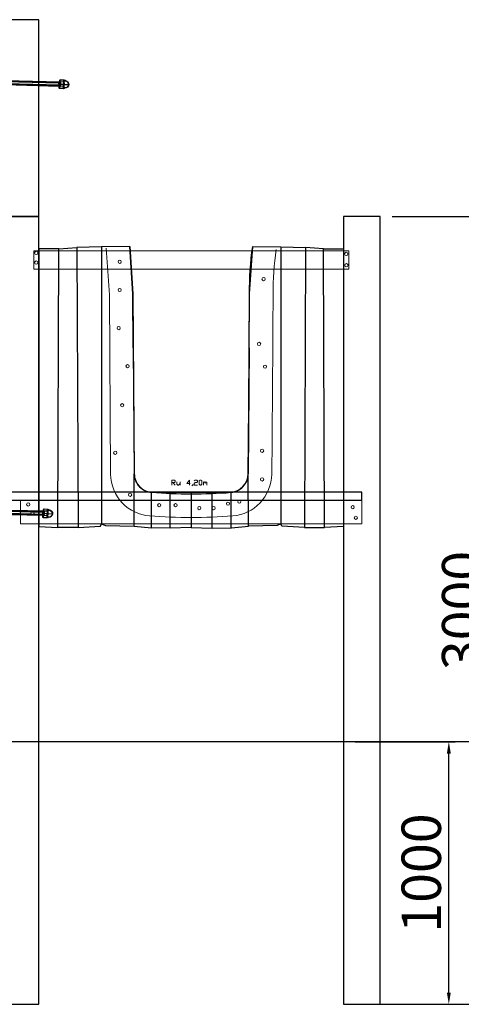
# Model space of a CAD drawing. Extents: x -80057 to -2008, y -167622 to -96992.
# Drawn here: x -47094 to -45412, y -107477 to -103727 of the extents above; entities that cross this region are included whole.
import ezdxf

# ---------------------------------------------------------------- set-up
doc = ezdxf.new("R2010")
doc.units = 0
doc.header["$LTSCALE"] = 0.25
doc.header["$MEASUREMENT"] = 0
for name, color, linetype in [('07V', 4, 'Continuous'), ('FRAESER10', 5, 'Continuous'), ('FRAESER18', 5, 'Continuous')]:
    doc.layers.add(name, color=color, linetype=linetype)
for name, color, linetype, lineweight in [('AM_5', 3, 'Continuous', 15), ('linie', 1, 'Continuous', 15), ('rahmen', 3, 'Continuous', 15), ('Sichtbar (ISO)', 7, 'Continuous', 50)]:
    doc.layers.add(name, color=color, linetype=linetype, lineweight=lineweight)
doc.dimstyles.new('1-05', dxfattribs={"dimscale": 5, "dimtxt": 2.5, "dimasz": 2.5, "dimexe": 0.8, "dimexo": 1.5, "dimtad": 1, "dimrnd": 0.05, "dimdsep": 46, "dimtxsty": 'Standard', "dimcen": 2.5, "dimclrt": 60, "dimadec": 0, "dimazin": 0, "dimtfac": 1, "dimtix": 1, "dimtmove": 0, "dimatfit": 3, "dimfxl": 0, "dimtolj": 1, "dimtzin": 0, "dimarcsym": 0})

# ---------------------------------------------------------------- blocks, each defined once
blk = doc.blocks.new('HM')
at = {"color": 7, "linetype": 'Continuous'}
for p, q in [((95233.5, -93317.9), (95270.9, -93317.9)), ((95236.3, -93301.1), (95235.2, -93302.9)), ((95235.2, -93302.9), (95235.2, -93332.9)), ((95235.2, -93332.9), (95236.3, -93334.7)), ((95250.2, -93301.1), (95236.3, -93301.1)), ((95250.2, -93309.5), (95236.3, -93309.5)), ((95250.2, -93326.3), (95236.3, -93326.3)), ((95236.3, -93334.7), (95250.2, -93334.7)), ((95250.2, -93301.1), (95251.2, -93302.9)), ((95251.2, -93332.9), (95250.2, -93334.7)), ((95251.2, -93302.9), (95251.2, -93303.9)), ((95251.2, -93303.9), (95255.2, -93303.9)), ((95251.2, -93303.9), (95251.2, -93331.9)), ((95255.2, -93331.9), (95251.2, -93331.9)), ((95251.2, -93331.9), (95251.2, -93332.9))]:
    blk.add_line(p, q, dxfattribs=at)
for centre, radius, start, end in [((95244.4, -93305.3), 9.13, 152.6695, 207.3305), ((95270.2, -93317.9), 35, 166.1376, 193.8624), ((95244.4, -93330.5), 9.13, 152.6695, 207.3305), ((95242.1, -93305.3), 9.13, 332.6695, 27.3305), ((95216.3, -93317.9), 35, 346.1376, 13.8624), ((95242.1, -93330.5), 9.13, 332.6695, 27.3305), ((95255.2, -93317.9), 14, 270, 90)]:
    blk.add_arc(centre, radius, start, end, dxfattribs=at)
blk = doc.blocks.new('Kausche')
at = {"layer": 'Sichtbar (ISO)'}
for p, q in [((-44896.1, -139961.9), (-44894.4, -139950)), ((-44894.5, -139961.7), (-44892.8, -139949.8)), ((-44692.1, -139989.2), (-44894.4, -139950)), ((-44690.5, -139989.1), (-44892.8, -139949.8)), ((-44895.8, -139951), (-44897.1, -139960.5)), ((-44693.8, -140001.1), (-44896.1, -139961.9)), ((-44894.2, -139950.8), (-44895.5, -139960.4)), ((-44692.2, -140000.9), (-44894.5, -139961.7)), ((-44604.5, -140005.3), (-44633.7, -139984.2)), ((-44603.1, -140004.7), (-44632.2, -139983.6)), ((-44626, -139973.5), (-44596.3, -139995)), ((-44624.5, -139972.9), (-44594.8, -139994.3)), ((-44693.7, -140000.5), (-44693.8, -140001.1)), ((-44693, -139995.6), (-44693.7, -140000.5)), ((-44690.4, -140001), (-44693.7, -140000.5)), ((-44692.2, -139989.8), (-44692.9, -139994.7)), ((-44692.1, -139989.2), (-44692.2, -139989.8)), ((-44688.8, -139990.3), (-44692.2, -139989.8)), ((-44692.1, -140000.3), (-44692.2, -140000.9)), ((-44691.4, -139995.4), (-44692.1, -140000.3)), ((-44688.8, -140000.8), (-44692.1, -140000.3)), ((-44690.6, -139989.6), (-44691.3, -139994.6)), ((-44690.5, -139989.1), (-44690.6, -139989.6)), ((-44687.2, -139990.1), (-44690.6, -139989.6)), ((-44690.4, -140001), (-44678.5, -140002.7)), ((-44688.8, -139990.3), (-44676.9, -139992)), ((-44687.2, -139990.1), (-44675.3, -139991.8)), ((-44686.8, -140014.4), (-44675, -140012.3)), ((-44647.6, -140007.1), (-44678.5, -140002.7)), ((-44676.9, -139992), (-44646.1, -139996.4)), ((-44646, -140006.9), (-44676.9, -140002.5)), ((-44675.3, -139991.8), (-44644.5, -139996.2)), ((-44644.4, -140011.5), (-44625, -140006.8)), ((-44643, -140010.9), (-44623.5, -140006.2)), ((-44624.8, -140005.9), (-44641.2, -139994.4)), ((-44641.2, -140023.7), (-44606.3, -140014.7)), ((-44623.3, -140005.2), (-44639.7, -139993.7)), ((-44639.7, -140023.1), (-44604.9, -140014.1)), ((-44637.3, -140004), (-44624.8, -140005.9)), ((-44625, -140006.8), (-44637.3, -140004)), ((-44635.8, -140003.4), (-44623.3, -140005.2)), ((-44623.5, -140006.2), (-44635.8, -140003.4)), ((-44605.7, -140011.2), (-44625, -140006.8)), ((-44624.8, -140005.9), (-44605.2, -140008.8)), ((-44604.2, -140010.6), (-44623.5, -140006.2)), ((-44623.3, -140005.2), (-44603.7, -140008.2)), ((-44606.3, -140014.6), (-44605.7, -140011.2)), ((-44606.3, -140014.7), (-44606.3, -140014.6)), ((-44601.4, -140014), (-44606.2, -140014.1)), ((-44605.2, -140008.8), (-44605.7, -140011.2)), ((-44605.2, -140008.8), (-44604.6, -140005.4)), ((-44604.9, -140014.1), (-44604.8, -140013.9)), ((-44604.8, -140013.9), (-44604.2, -140010.6)), ((-44604.7, -140005.9), (-44600.3, -140007.8)), ((-44600, -140013.3), (-44604.7, -140013.5)), ((-44604.6, -140005.4), (-44604.5, -140005.3)), ((-44603.7, -140008.2), (-44604.2, -140010.6)), ((-44603.7, -140008.2), (-44603.1, -140004.8)), ((-44603.2, -140005.3), (-44598.8, -140007.2)), ((-44603.1, -140004.8), (-44603.1, -140004.7)), ((-44596.8, -139996.8), (-44602.2, -140025.4)), ((-44601.4, -140014), (-44600.6, -140017)), ((-44595.4, -139996.2), (-44600.8, -140024.8)), ((-44600.3, -140007.8), (-44598.4, -140005.3)), ((-44600, -140013.3), (-44599.2, -140016.3)), ((-44598.8, -140007.2), (-44597, -140004.6)), ((-44593.8, -139993.9), (-44534.9, -140005)), ((-44592.4, -139993.3), (-44533.4, -140004.4)), ((-44538.8, -140038.5), (-44533, -140007.8)), ((-44537.3, -140037.9), (-44531.5, -140007.2)), ((-44602.4, -140027.4), (-44637.9, -140036.5)), ((-44601, -140026.7), (-44636.4, -140035.9)), ((-44600.5, -140029.3), (-44541.6, -140040.4)), ((-44599.1, -140028.6), (-44540.1, -140039.8))]:
    blk.add_line(p, q, dxfattribs=at)
for centre, radius, start, end in [((-44646.7, -140002.2), 35.4, 54.1313, 181.2257), ((-44645.2, -140001.6), 35.4, 54.1313, 181.2257), ((-44646.7, -140002.2), 22.2, 54.1313, 175.922), ((-44645.2, -140001.6), 22.2, 54.1313, 175.922), ((-44646.7, -140002.2), 35.4, 198.7743, 284.4487), ((-44645.2, -140001.6), 35.4, 198.7743, 284.4487), ((-44646.7, -140002.2), 22.2, 204.078, 284.4487), ((-44645.2, -140001.6), 22.2, 204.078, 284.4487), ((-44646.7, -140002.2), 9.6, 54.872, 155.7711), ((-44645.2, -140001.6), 9.6, 54.872, 155.7711), ((-44646.7, -140002.2), 9.6, 224.2289, 283.708), ((-44645.2, -140001.6), 9.6, 224.2289, 283.708), ((-44646.8, -140001.7), 5.4, 261.8771, 81.8771), ((-44645.2, -140001.6), 5.4, 261.8771, 81.8771), ((-44646.7, -140002.2), 9.6, 283.708, 349.29), ((-44645.2, -140001.6), 9.6, 283.708, 349.29), ((-44646.7, -140002.2), 9.6, 349.29, 54.872), ((-44645.2, -140001.6), 9.6, 349.29, 54.872), ((-44594.3, -139996.3), 2.4, 79.29, 147.6312), ((-44592.8, -139995.6), 2.4, 79.29, 147.6312), ((-44535.3, -140007.4), 2.4, 349.29, 79.29), ((-44533.9, -140006.8), 2.4, 349.29, 79.29), ((-44600.1, -140026.9), 2.4, 190.9488, 259.29), ((-44598.6, -140026.3), 2.4, 190.9488, 259.29), ((-44541.1, -140038.1), 2.4, 259.29, 349.29), ((-44539.7, -140037.4), 2.4, 259.29, 349.29)]:
    blk.add_arc(centre, radius, start, end, dxfattribs=at)
at = {"layer": 'Sichtbar (ISO)', "extrusion": (0, 0, -1)}
for centre, major_axis, start_param, end_param in [((-44689.6, -139995.6), (-0.76, -5.35), 0, 1.490804), ((-44689.6, -139995.6), (0.76, 5.35), 4.632397, 4.792381), ((-44689.6, -139995.6), (0.76, 5.35), 4.792381, 6.283185), ((-44688, -139995.5), (-0.76, -5.35), 0, 1.490804), ((-44688, -139995.5), (0.76, 5.35), 4.632397, 4.792381), ((-44688, -139995.5), (0.76, 5.35), 4.792381, 6.283185)]:
    blk.add_ellipse(centre, major_axis=major_axis, ratio=0.624218, start_param=start_param, end_param=end_param, dxfattribs=at)
at = {"layer": 'Sichtbar (ISO)'}
for points, knots in [([(-44600.8, -140024.8), (-44600.8, -140025), (-44600.8, -140025.2), (-44600.9, -140026), (-44601, -140026.4), (-44601, -140026.7), (-44601, -140026.7), (-44601, -140026.7)], [1.9372068, 1.9372068, 1.9372068, 1.9372068, 2.056586, 2.056586, 2.3943081, 2.3943081, 2.5154045, 2.5154045, 2.5154045, 2.5154045]), ([(-44596.3, -139995), (-44596.3, -139995), (-44596.3, -139995), (-44596.5, -139995.4), (-44596.6, -139995.9), (-44596.8, -139996.6), (-44596.8, -139996.7), (-44596.8, -139996.8)], [2.5154045, 2.5154045, 2.5154045, 2.5154045, 2.7037961, 2.7037961, 3.0328169, 3.0328169, 3.0795809, 3.0795809, 3.0795809, 3.0795809]), ([(-44594.8, -139994.3), (-44594.8, -139994.3), (-44594.9, -139994.4), (-44595, -139994.8), (-44595.2, -139995.3), (-44595.3, -139996), (-44595.3, -139996.1), (-44595.4, -139996.2)], [2.5154045, 2.5154045, 2.5154045, 2.5154045, 2.7037961, 2.7037961, 3.0328169, 3.0328169, 3.0795809, 3.0795809, 3.0795809, 3.0795809]), ([(-44602.2, -140025.4), (-44602.3, -140025.7), (-44602.3, -140025.9), (-44602.4, -140026.7), (-44602.4, -140027.1), (-44602.4, -140027.3), (-44602.4, -140027.4), (-44602.4, -140027.4)], [1.9372068, 1.9372068, 1.9372068, 1.9372068, 2.056586, 2.056586, 2.3943081, 2.3943081, 2.5154045, 2.5154045, 2.5154045, 2.5154045])]:
    blk.add_open_spline(points, degree=3, knots=knots, dxfattribs=at)
at = {"xscale": -1, "rotation": 346.8770806771662}
for p in [(69039.4, -70697.2), (69041, -70697)]:
    blk.add_blockref('HM', p, dxfattribs=at)
blk = doc.blocks.new('*D157')
at = {"layer": 'AM_5', "color": 0, "lineweight": -2, "transparency": 16777216}
for p, q in [((-45676.1, -104477.2), (-45282.1, -104477.2)), ((-45306.1, -107432.2), (-45306.1, -104522.2)), ((-45676.1, -107477.2), (-45282.1, -107477.2))]:
    blk.add_line(p, q, dxfattribs=at)
at = {"layer": 'AM_5', "color": 0, "transparency": 16777216}
for points in [[(-45313.6, -104522.2), (-45298.6, -104522.2), (-45306.1, -104477.2)], [(-45313.6, -107432.2), (-45298.6, -107432.2), (-45306.1, -107477.2)]]:
    blk.add_solid(points, dxfattribs=at)
at = {"layer": 'Defpoints', "color": 0, "transparency": 16777216}
for p in [(-45721.1, -104477.2), (-45306.1, -104477.2), (-45721.1, -107477.2)]:
    blk.add_point(p, dxfattribs=at)
at = {"layer": 'AM_5', "color": 1, "transparency": 16777216, "insert": (-45411.1, -105977.2), "char_height": 150, "attachment_point": 5, "rotation": 90}
blk.add_mtext('\\A1;3000', dxfattribs=at)
blk = doc.blocks.new('*D160')
at = {"layer": 'AM_5', "color": 0, "lineweight": -2, "transparency": 16777216}
for p, q in [((-45816.1, -106477.2), (-45435.9, -106477.2)), ((-45459.9, -107432.2), (-45459.9, -106522.2)), ((-45816.1, -107477.2), (-45435.9, -107477.2))]:
    blk.add_line(p, q, dxfattribs=at)
at = {"layer": 'AM_5', "color": 0, "transparency": 16777216}
for points in [[(-45467.4, -106522.2), (-45452.4, -106522.2), (-45459.9, -106477.2)], [(-45467.4, -107432.2), (-45452.4, -107432.2), (-45459.9, -107477.2)]]:
    blk.add_solid(points, dxfattribs=at)
at = {"layer": 'Defpoints', "color": 0, "transparency": 16777216}
for p in [(-45861.1, -106477.2), (-45459.9, -106477.2), (-45861.1, -107477.2)]:
    blk.add_point(p, dxfattribs=at)
at = {"layer": 'AM_5', "color": 1, "transparency": 16777216, "insert": (-45564.9, -106977.2), "char_height": 150, "attachment_point": 5, "rotation": 90}
blk.add_mtext('\\A1;1000', dxfattribs=at)

msp = doc.modelspace()

# ---------------------------------------------------------------- linework, layer by layer
at = {"layer": '07V'}
msp.add_lwpolyline([(-47221.1, -105557.2), (-45791.1, -105557.2), (-45791.1, -105527.2), (-47212.8, -105527.2)], close=True, dxfattribs=at)
at = {"layer": 'FRAESER10'}
for p, q in [((-46662.5, -104977.2), (-46662.9, -104771.7)), ((-46219.8, -104977.2), (-46219.4, -104771.7)), ((-46662.5, -104977.2), (-46658, -105456.7)), ((-46219.8, -104977.2), (-46224.3, -105456.7)), ((-46589.8, -105527.2), (-46292.5, -105527.2))]:
    msp.add_line(p, q, dxfattribs=at)
at = {"layer": 'FRAESER10', "color": 5, "lineweight": 0}
for p, q in [((-46514.7, -105480.4), (-46505.2, -105480.4)), ((-46514.7, -105499.4), (-46514.7, -105480.4)), ((-46505.2, -105480.4), (-46502, -105483.6)), ((-46502, -105486.8), (-46505.2, -105489.9)), ((-46502, -105483.6), (-46502, -105486.8)), ((-46495.7, -105486.8), (-46495.7, -105496.2)), ((-46483, -105486.8), (-46483, -105499.4)), ((-46457.7, -105493.1), (-46448.2, -105480.4)), ((-46448.2, -105480.4), (-46448.2, -105499.4)), ((-46429.3, -105483.6), (-46426.1, -105480.4)), ((-46426.1, -105480.4), (-46419.8, -105480.4)), ((-46419.8, -105480.4), (-46416.6, -105483.6)), ((-46416.6, -105486.8), (-46419.8, -105489.9)), ((-46416.6, -105483.6), (-46416.6, -105486.8)), ((-46410.3, -105483.6), (-46407.1, -105480.4)), ((-46410.3, -105496.2), (-46410.3, -105483.6)), ((-46407.1, -105480.4), (-46404, -105480.4)), ((-46404, -105480.4), (-46400.8, -105483.6)), ((-46400.8, -105483.6), (-46400.8, -105496.2)), ((-46394.5, -105499.4), (-46394.5, -105486.8)), ((-46394.5, -105489.9), (-46391.3, -105486.8)), ((-46391.3, -105486.8), (-46388.1, -105489.9)), ((-46388.1, -105489.9), (-46385, -105486.8)), ((-46385, -105486.8), (-46381.8, -105489.9)), ((-46505.2, -105489.9), (-46514.7, -105489.9)), ((-46511.5, -105489.9), (-46502, -105499.4)), ((-46495.7, -105496.2), (-46492.5, -105499.4)), ((-46492.5, -105499.4), (-46489.4, -105499.4)), ((-46489.4, -105499.4), (-46483, -105493.1)), ((-46445.1, -105493.1), (-46457.7, -105493.1)), ((-46435.6, -105499.4), (-46438.8, -105502.6)), ((-46435.6, -105496.2), (-46435.6, -105499.4)), ((-46426.1, -105489.9), (-46429.3, -105493.1)), ((-46429.3, -105493.1), (-46429.3, -105499.4)), ((-46429.3, -105499.4), (-46416.6, -105499.4)), ((-46419.8, -105489.9), (-46426.1, -105489.9)), ((-46407.1, -105499.4), (-46410.3, -105496.2)), ((-46404, -105499.4), (-46407.1, -105499.4)), ((-46400.8, -105496.2), (-46404, -105499.4)), ((-46388.1, -105489.9), (-46388.1, -105493.1)), ((-46381.8, -105489.9), (-46381.8, -105499.4))]:
    msp.add_line(p, q, dxfattribs=at)
at = {"layer": 'FRAESER10'}
for centre, start, end in [((-46587.3, -105456.5), 180.1783, 267.9456), ((-46295, -105456.5), 272.0544, 359.8217)]:
    msp.add_arc(centre, 70.7, start, end, dxfattribs=at)
at = {"layer": 'FRAESER18'}
for points in [[(-47161.1, -103727.2), (-47161.1, -104477.2), (-47021.1, -104477.2), (-47021.1, -103727.2)], [(-45861.1, -107477.2), (-45721.1, -107477.2), (-45721.1, -104477.2), (-45861.1, -104477.2)]]:
    msp.add_lwpolyline(points, close=True, dxfattribs=at)
msp.add_lwpolyline([(-47161.1, -105647.2), (-47161.1, -107477.2), (-47021.1, -107477.2), (-47021.1, -104477.2), (-47161.1, -104477.2), (-47161.1, -105557.2)], dxfattribs=at)
at = {"layer": 'FRAESER18', "flags": 128}
for points in [[(-46944.9, -104599.6), (-47021.1, -104599.6), (-47021.1, -105657.2)], [(-46872.2, -105661.5), (-46949.3, -105660.6), (-46944.9, -104599.6), (-46876.2, -104594.6)], [(-46783.1, -104592.1), (-46876.2, -104594.6), (-46872.2, -105661.5), (-46786.1, -105656.1), (-46782.4, -105647.5)], [(-46662.9, -104771.7), (-46675.4, -104590.9), (-46783.1, -104592.1), (-46783.1, -105647.2), (-46768.2, -105653.5), (-46658.8, -105656.4), (-46658, -105456.7)], [(-46219.4, -104771.7), (-46206.8, -104590.9), (-46099.2, -104592.1), (-46099.2, -105647.2), (-46114, -105653.5), (-46223.5, -105656.4), (-46224.3, -105456.7)], [(-46099.2, -104592.1), (-46006, -104594.6), (-46010.1, -105661.5), (-46096.2, -105656.1), (-46099.9, -105647.5)], [(-46010.1, -105661.5), (-45933, -105660.6), (-45937.4, -104599.6), (-46006, -104594.6)], [(-45937.4, -104599.6), (-45861.1, -104599.6), (-45861.1, -105657.2)], [(-46521.1, -105663.1), (-46592.8, -105662.3), (-46592.8, -105527.2)], [(-46441.1, -105527.2), (-46441.1, -105660.6), (-46521.1, -105663.1), (-46521.1, -105527.2)], [(-46441.1, -105527.2), (-46441.1, -105660.6), (-46361.2, -105663.1), (-46361.2, -105527.2)], [(-46361.2, -105663.1), (-46289.5, -105662.3), (-46289.5, -105527.2)], [(-47021.1, -105657.2), (-46949.3, -105660.6)], [(-46658.8, -105656.4), (-46592.8, -105662.3)], [(-46287.9, -105662.2), (-46223.5, -105656.4)], [(-45861.1, -105657.2), (-45933, -105660.6)], [(-42886.1, -106477.2), (-57800.4, -106477.2)]]:
    msp.add_lwpolyline(points, dxfattribs=at)
msp.add_lwpolyline([(-46675.4, -104590.9), (-46662.9, -104771.7), (-46658, -105457, 0.192808), (-46638.1, -105505.7, 0.182793), (-46592.8, -105527, 0.039026), (-46289.5, -105527.2, 0.184994), (-46244.2, -105505.7, 0.190029), (-46224.3, -105456.7, 0.001672), (-46219.4, -104771.7, -0.03279), (-46206.8, -104590.9, 286.444864)], format="xyb", dxfattribs=at)
at = {"layer": 'linie'}
for points in [[(-47041.1, -104677.2), (-45841.1, -104677.2), (-45841.1, -104607.2), (-47041.1, -104607.2)], [(-47091.1, -105647.2), (-45791.1, -105647.2), (-45791.1, -105557.2), (-47091.1, -105557.2)]]:
    msp.add_lwpolyline(points, close=True, dxfattribs=at)
at = {"layer": 'linie', "elevation": -100}
msp.add_lwpolyline([(-46765.2, -104597.2), (-46752.8, -104775.2), (-46748, -105457.6, 0.192808), (-46702.7, -105568.3, 0.182793), (-46599.9, -105616.7, 0.039026), (-46282.5, -105616.9, 0.184994), (-46179.1, -105567.8, 0.190029), (-46134.3, -105457.7, 0.001672), (-46129.4, -104772.1, -0.03279), (-46117.7, -104603, -0.03279)], format="xyb", dxfattribs=at)
at = {"layer": 'rahmen'}
for centre in [(-47031.5, -104615.5), (-45850.6, -104619.1), (-47031.5, -104652.2), (-46713.6, -104649.2), (-45849.9, -104662.4), (-46165.7, -104715.1), (-46713.6, -104756.6), (-46717.3, -104901.6), (-46182.6, -104961.9), (-46683.4, -105046.7), (-46160, -105048.6), (-46704.2, -105195.5), (-46730.5, -105376.4), (-46171.3, -105368.9), (-46171.3, -105478.1), (-46674, -105536.5), (-46257.9, -105562.9), (-47061.9, -105573.3), (-46562.9, -105576.1), (-46500.8, -105576.1), (-46410.4, -105587.4), (-46355.8, -105587.4), (-46301.2, -105570.4), (-45826, -105583.7), (-47045.8, -105606.3), (-45814.1, -105624.2)]:
    msp.add_circle(centre, 6.14, dxfattribs=at)

# ---------------------------------------------------------------- block references
at = {"layer": 'FRAESER18'}
for p, rotation in [((-68055.3, -249428.1), 189.5262855364173), ((-68117.1, -251062.9), 189.5262855364174)]:
    msp.add_blockref('Kausche', p, dxfattribs=dict(at, rotation=rotation))

# ---------------------------------------------------------------- dimensions: what is measured, and where the dimension line sits
at = {"layer": 'AM_5', "color": 1}
for base, p1, p2, picture, middle in [((-45306.1, -104477.2), (-45721.1, -107477.2), (-45721.1, -104477.2), '*D157', (-45411.1, -105977.2)), ((-45459.9, -106477.2), (-45861.1, -107477.2), (-45861.1, -106477.2), '*D160', (-45564.9, -106977.2))]:
    dim = msp.add_linear_dim(base=base, p1=p1, p2=p2, angle=90, dimstyle='1-05', override={"dimscale": 30, "dimtxt": 5, "dimasz": 1.5, "dimgap": 1, "dimdec": 0, "dimclrt": 1}, dxfattribs=at)
    dim.commit()
    dim.dimension.update_dxf_attribs({"geometry": picture, "text_midpoint": middle})

doc.saveas('drawing.dxf')
